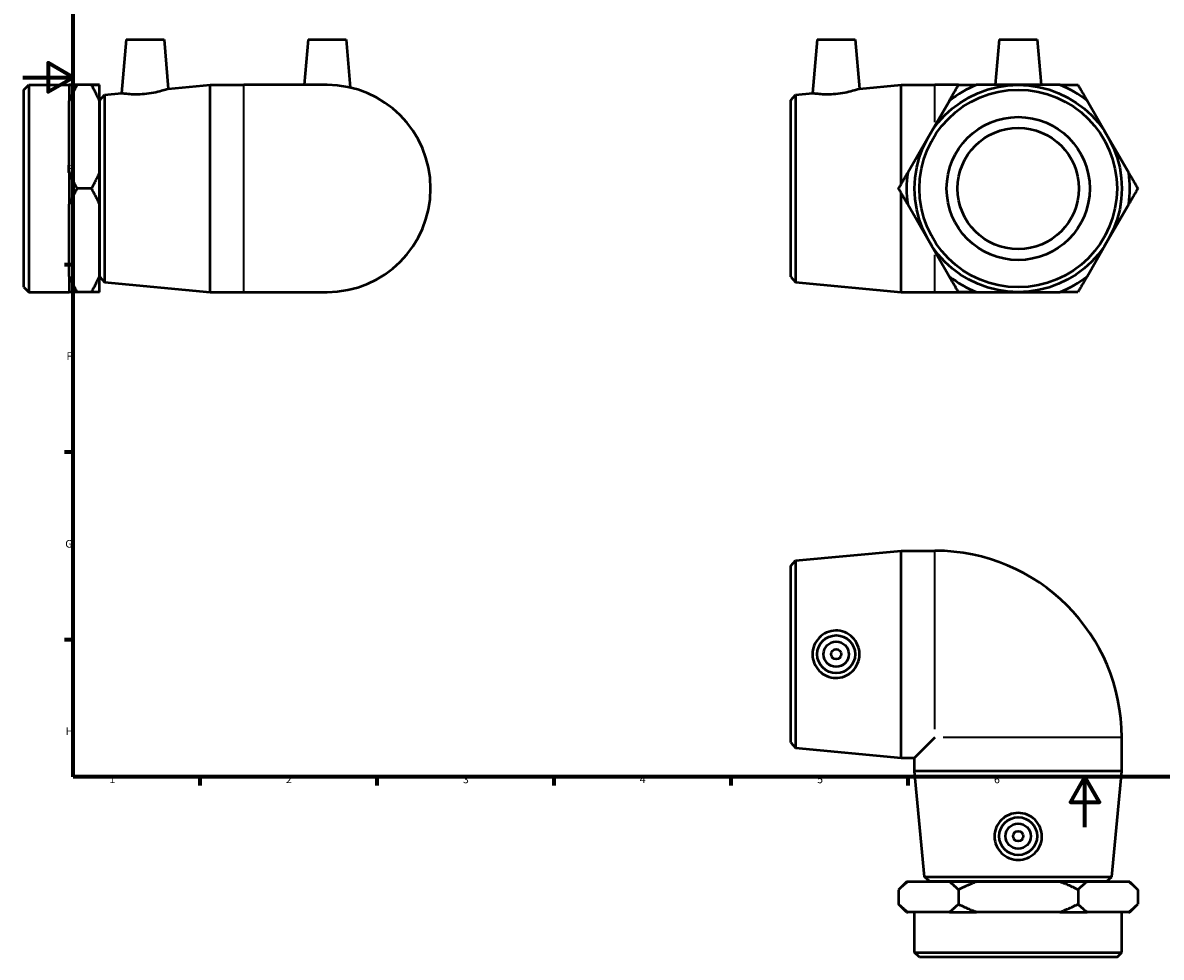
# Model space of a CAD drawing. Units: millimetres. Extents: x 0 to 901, y -206 to 613.
# Drawn here: x 0 to 451, y -51 to 319 of the extents above; entities that cross this region are included whole.
import ezdxf

# ---------------------------------------------------------------- set-up
doc = ezdxf.new("R2010")
doc.units = ezdxf.units.MM
for name, color, linetype, lineweight in [('Border (ANSI)', 7, 'Continuous', 70), ('Visible (ANSI)', 7, 'Continuous', 50), ('Visible Narrow (ANSI)', 7, 'Continuous', 35)]:
    doc.layers.add(name, color=color, linetype=linetype, lineweight=lineweight)
doc.styles.add('Note Text (ANSI)', font='tahoma.ttf')

# ---------------------------------------------------------------- blocks, each defined once
blk = doc.blocks.new('Borders Default Border')
at = {"layer": 'Border (ANSI)'}
for p, q in [((20, 222.75), (16.55, 222.75)), ((20, 148.5), (16.55, 148.5)), ((20, 74.25), (16.55, 74.25)), ((70.08, 20), (70.08, 16.55)), ((140.17, 20), (140.17, 16.55)), ((210.25, 20), (210.25, 16.55)), ((280.33, 20), (280.33, 16.55)), ((350.42, 20), (350.42, 16.55))]:
    blk.add_line(p, q, dxfattribs=at)
at = {"layer": 'Border (ANSI)', "flags": 128}
for points in [[(20, 20), (20, 574), (821, 574), (821, 20), (20, 20)], [(0, 297), (20, 297), (10, 302.77), (10, 291.23), (20, 297)], [(420.5, 0), (420.5, 20), (414.73, 10), (426.27, 10), (420.5, 20)]]:
    blk.add_lwpolyline(points, dxfattribs=at)
at = {"layer": 'Border (ANSI)', "char_height": 3.05, "attachment_point": 7, "style": 'Note Text (ANSI)'}
for s, insert in [('E', (17.21, 258.35)), ('F', (17.29, 184.1)), ('G', (16.81, 109.79)), ('H', (16.97, 35.6)), ('1', (34.35, 16.55)), ('2', (104.2, 16.55)), ('3', (174.26, 16.49)), ('4', (244.23, 16.55)), ('5', (314.48, 16.49)), ('6', (384.49, 16.49))]:
    blk.add_mtext(s, dxfattribs=dict(at, insert=insert))

msp = doc.modelspace()

# ---------------------------------------------------------------- linework, layer by layer
at = {"layer": 'Visible (ANSI)'}
for p, q in [((40.909, 311.981), (39.046, 290.687)), ((40.909, 311.981), (55.909, 311.981)), ((55.909, 311.981), (57.619, 292.431)), ((112.959, 311.981), (111.384, 293.981)), ((112.959, 311.981), (127.959, 311.981)), ((127.959, 311.981), (129.624, 292.943)), ((314.51, 311.981), (312.647, 290.687)), ((314.51, 311.981), (329.51, 311.981)), ((329.51, 311.981), (331.22, 292.431)), ((386.56, 311.981), (384.985, 293.982)), ((386.56, 311.981), (401.56, 311.981)), ((401.56, 311.981), (403.135, 293.979)), ((0.459, 292.091), (2.349, 293.981)), ((2.349, 293.981), (2.349, 211.981)), ((2.349, 293.981), (18.359, 293.981)), ((18.359, 293.981), (18.359, 293.983)), ((18.359, 293.978), (18.359, 293.981)), ((18.359, 293.978), (18.359, 287.759)), ((27.209, 293.985), (21.509, 293.985)), ((27.209, 293.977), (21.509, 293.977)), ((30.359, 293.978), (30.359, 293.983)), ((30.359, 287.759), (30.359, 293.978)), ((57.619, 292.431), (74.125, 293.981)), ((74.125, 211.981), (74.125, 293.981)), ((74.125, 293.981), (87.459, 293.981)), ((120.459, 293.981), (87.459, 293.981)), ((331.22, 292.431), (347.726, 293.981)), ((347.726, 254.736), (347.726, 293.981)), ((347.726, 293.981), (361.06, 293.981)), ((370.393, 293.981), (361.06, 293.981)), ((394.066, 293.981), (377.574, 293.983)), ((410.559, 293.978), (394.066, 293.981)), ((0.459, 213.871), (0.459, 292.091)), ((30.459, 287.991), (32.34, 290.057)), ((32.34, 290.057), (39.046, 290.687)), ((32.34, 290.057), (32.34, 215.904)), ((304.06, 287.991), (305.941, 290.057)), ((305.941, 290.057), (312.647, 290.687)), ((305.941, 290.057), (305.941, 215.904)), ((18.359, 273.475), (18.359, 287.759)), ((30.359, 259.191), (30.359, 287.759)), ((30.359, 284.481), (30.459, 284.481)), ((30.459, 217.971), (30.459, 287.991)), ((304.06, 217.971), (304.06, 287.991)), ((366.805, 287.768), (358.556, 273.486)), ((429.57, 273.475), (421.326, 287.759)), ((18.359, 259.191), (18.359, 273.475)), ((358.556, 273.486), (350.308, 259.205)), ((437.814, 259.191), (429.57, 273.475)), ((18.359, 259.191), (18.359, 246.756)), ((30.359, 246.756), (30.359, 259.191)), ((27.209, 252.973), (21.509, 252.973)), ((347.726, 211.981), (347.726, 251.239)), ((18.359, 232.475), (18.359, 246.756)), ((30.359, 218.193), (30.359, 246.756)), ((350.305, 246.771), (358.549, 232.486)), ((429.563, 232.475), (437.812, 246.756)), ((18.359, 218.193), (18.359, 232.475)), ((358.549, 232.486), (366.793, 218.202)), ((421.315, 218.193), (429.563, 232.475)), ((30.359, 221.481), (30.459, 221.481)), ((18.359, 218.193), (18.359, 211.978)), ((30.359, 211.978), (30.359, 218.193)), ((30.459, 217.971), (32.34, 215.904)), ((304.06, 217.971), (305.941, 215.904)), ((0.459, 213.871), (2.349, 211.981)), ((2.349, 211.981), (18.359, 211.981)), ((27.209, 211.977), (21.509, 211.977)), ((32.34, 215.904), (74.125, 211.981)), ((74.125, 211.981), (87.459, 211.981)), ((87.459, 211.981), (120.459, 211.981)), ((305.941, 215.904), (347.726, 211.981)), ((347.726, 211.981), (361.06, 211.981)), ((361.06, 211.981), (394.056, 211.981)), ((377.561, 211.983), (394.053, 211.981)), ((394.053, 211.981), (410.545, 211.978)), ((305.941, 105.605), (347.726, 109.529)), ((347.726, 27.529), (347.726, 109.529)), ((347.726, 109.529), (361.06, 109.529)), ((304.06, 103.539), (305.941, 105.605)), ((305.941, 105.605), (305.941, 31.452)), ((304.06, 33.519), (304.06, 103.539)), ((304.06, 33.519), (305.941, 31.452)), ((361.06, 35.529), (353.06, 27.529)), ((435.06, 22.195), (435.06, 35.529)), ((305.941, 31.452), (347.726, 27.529)), ((347.726, 27.529), (353.06, 27.529)), ((353.06, 22.195), (353.06, 27.529)), ((435.06, 22.195), (353.06, 22.195)), ((356.983, -19.589), (353.06, 22.195)), ((431.136, -19.589), (435.06, 22.195)), ((349.867, -21.571), (346.721, -24.717)), ((350.308, -21.571), (349.867, -21.571)), ((366.805, -21.571), (350.308, -21.571)), ((356.983, -19.589), (431.136, -19.589)), ((359.05, -21.471), (356.983, -19.589)), ((429.07, -21.471), (359.05, -21.471)), ((362.56, -21.571), (362.56, -21.471)), ((377.574, -21.571), (366.805, -21.571)), ((410.559, -21.571), (377.574, -21.571)), ((421.326, -21.571), (410.559, -21.571)), ((437.814, -21.571), (421.326, -21.571)), ((425.56, -21.571), (425.56, -21.471)), ((429.07, -21.471), (431.136, -19.589)), ((438.252, -21.571), (437.814, -21.571)), ((438.252, -21.571), (441.398, -24.717)), ((346.717, -24.721), (346.717, -30.421)), ((370.395, -24.721), (370.395, -30.421)), ((417.738, -24.721), (417.738, -30.421)), ((441.402, -24.721), (441.402, -30.421)), ((349.867, -33.571), (346.721, -30.426)), ((438.252, -33.571), (441.398, -30.426)), ((349.867, -33.571), (350.308, -33.571)), ((358.556, -33.571), (350.308, -33.571)), ((353.06, -49.581), (353.06, -33.571)), ((366.805, -33.571), (358.556, -33.571)), ((366.805, -33.571), (377.574, -33.571)), ((394.066, -33.571), (377.574, -33.571)), ((410.559, -33.571), (394.066, -33.571)), ((410.559, -33.571), (421.326, -33.571)), ((429.57, -33.571), (421.326, -33.571)), ((437.814, -33.571), (429.57, -33.571)), ((435.06, -49.581), (435.06, -33.571)), ((437.814, -33.571), (438.252, -33.571)), ((353.06, -49.581), (435.06, -49.581)), ((354.95, -51.471), (353.06, -49.581)), ((433.17, -51.471), (354.95, -51.471)), ((433.17, -51.471), (435.06, -49.581))]:
    msp.add_line(p, q, dxfattribs=at)
for centre, radius in [((394.06, 252.981), 41), ((394.06, 252.981), 39.11), ((394.06, 252.981), 28.328), ((394.06, 252.981), 24), ((322.01, 68.529), 7.5), ((322.01, 68.529), 5), ((322.01, 68.529), 2), ((394.06, -3.521), 7.5), ((394.06, -3.521), 5), ((394.06, -3.521), 2)]:
    msp.add_circle(centre, radius, dxfattribs=at)
for centre, radius, start, end in [((120.459, 252.981), 41, 270, 90), ((394.06, 252.981), 44.193, 111.90307, 128.07799), ((394.06, 252.981), 44.193, 51.90307, 68.07799), ((394.06, 252.981), 44.193, 171.90307, 188.07799), ((394.06, 252.981), 44.193, 351.90307, 8.07799), ((394.06, 252.981), 44.193, 231.90307, 248.07799), ((394.06, 252.981), 44.193, 291.90307, 308.07799), ((361.06, 35.529), 74, 0, 90)]:
    msp.add_arc(centre, radius, start, end, dxfattribs=at)
for points, weights in [([(21.509, 293.985), (19.652, 293.984), (18.359, 293.983)], [1, 1.0030898211, 1]), ([(18.359, 293.978), (19.652, 293.977), (21.509, 293.977)], [1, 1.0030898211, 1]), ([(21.509, 293.977), (19.652, 290.761), (18.359, 287.759)], [1, 1.0030898211, 1]), ([(30.359, 293.983), (29.065, 293.984), (27.209, 293.985)], [1, 1.0030898211, 1]), ([(27.209, 293.977), (29.065, 293.977), (30.359, 293.978)], [1, 1.0030898211, 1]), ([(30.359, 287.759), (29.065, 290.761), (27.209, 293.977)], [1, 1.0030898211, 1]), ([(366.805, 287.768), (368.538, 290.769), (370.395, 293.985)], [1, 1.0030898211, 1]), ([(370.395, 293.985), (374.108, 293.984), (377.574, 293.983)], [1, 1.0030898211, 1]), ([(410.559, 293.978), (414.025, 293.977), (417.738, 293.977)], [1, 1.0030898211, 1]), ([(417.738, 293.977), (419.594, 290.761), (421.326, 287.759)], [1, 1.0030898211, 1]), ([(18.359, 259.191), (19.652, 256.189), (21.509, 252.973)], [1, 1.0030898211, 1]), ([(27.209, 252.973), (29.065, 256.189), (30.359, 259.191)], [1, 1.0030898211, 1]), ([(346.717, 252.988), (348.574, 256.204), (350.308, 259.205)], [1, 1.0030898211, 1]), ([(437.814, 259.191), (439.546, 256.189), (441.402, 252.973)], [1, 1.0030898211, 1]), ([(21.509, 252.973), (19.652, 249.757), (18.359, 246.756)], [1, 1.0030898211, 1]), ([(30.359, 246.756), (29.065, 249.757), (27.209, 252.973)], [1, 1.0030898211, 1]), ([(350.305, 246.771), (348.573, 249.773), (346.717, 252.988)], [1, 1.0030898211, 1]), ([(441.402, 252.973), (439.545, 249.757), (437.812, 246.756)], [1, 1.0030898211, 1]), ([(18.359, 218.193), (19.652, 215.192), (21.509, 211.977)], [1, 1.0030898211, 1]), ([(27.209, 211.977), (29.065, 215.192), (30.359, 218.193)], [1, 1.0030898211, 1]), ([(370.382, 211.985), (368.526, 215.2), (366.793, 218.202)], [1, 1.0030898211, 1]), ([(421.315, 218.193), (419.581, 215.192), (417.724, 211.977)], [1, 1.0030898211, 1]), ([(21.509, 211.977), (19.652, 211.977), (18.359, 211.978)], [1, 1.0030898211, 1]), ([(30.359, 211.978), (29.065, 211.977), (27.209, 211.977)], [1, 1.0030898211, 1]), ([(377.561, 211.983), (374.095, 211.984), (370.382, 211.985)], [1, 1.0030898211, 1]), ([(417.724, 211.977), (414.011, 211.977), (410.545, 211.978)], [1, 1.0030898211, 1]), ([(350.308, -21.571), (348.574, -22.865), (346.717, -24.721)], [1, 1.0030898211, 1]), ([(370.395, -24.721), (368.538, -22.865), (366.805, -21.571)], [1, 1.0030898211, 1]), ([(377.574, -21.571), (374.108, -22.865), (370.395, -24.721)], [1, 1.0030898211, 1]), ([(417.738, -24.721), (414.025, -22.865), (410.559, -21.571)], [1, 1.0030898211, 1]), ([(421.326, -21.571), (419.594, -22.865), (417.738, -24.721)], [1, 1.0030898211, 1]), ([(441.402, -24.721), (439.546, -22.865), (437.814, -21.571)], [1, 1.0030898211, 1]), ([(346.717, -24.721), (346.719, -24.719), (346.721, -24.717)], [1, 1.00000374717, 1.00000748526]), ([(346.717, -30.421), (348.574, -32.278), (350.308, -33.571)], [1, 1.0030898211, 1]), ([(346.721, -30.426), (346.719, -30.423), (346.717, -30.421)], [1.00000748526, 1.00000374717, 1]), ([(366.805, -33.571), (368.538, -32.278), (370.395, -30.421)], [1, 1.0030898211, 1]), ([(370.395, -30.421), (374.108, -32.278), (377.574, -33.571)], [1, 1.0030898211, 1]), ([(410.559, -33.571), (414.025, -32.278), (417.738, -30.421)], [1, 1.0030898211, 1]), ([(417.738, -30.421), (419.594, -32.278), (421.326, -33.571)], [1, 1.0030898211, 1]), ([(437.814, -33.571), (439.546, -32.278), (441.402, -30.421)], [1, 1.0030898211, 1])]:
    msp.add_rational_spline(points, weights, degree=2, dxfattribs=at)
for points, knots in [([(48.119, 290.379), (46.971, 290.275), (45.748, 290.223), (43.508, 290.235), (42.49, 290.295), (40.885, 290.433), (40.191, 290.521), (39.271, 290.649), (39.046, 290.687), (39.046, 290.687)], [0, 0, 0, 0, 0.3460057, 0.3460057, 0.6920114, 0.6920114, 1.0399389, 1.0399389, 1.3878664, 1.3878664, 1.3878664, 1.3878664]), ([(57.619, 292.431), (57.619, 292.431), (57.38, 292.349), (56.42, 292.044), (55.699, 291.824), (54.028, 291.376), (52.96, 291.117), (50.611, 290.672), (49.328, 290.489), (48.119, 290.379)], [4.2202136, 4.2202136, 4.2202136, 4.2202136, 4.5781276, 4.5781276, 4.9360417, 4.9360417, 5.3003679, 5.3003679, 5.6646942, 5.6646942, 5.6646942, 5.6646942]), ([(321.72, 290.379), (320.572, 290.275), (319.349, 290.223), (317.109, 290.235), (316.091, 290.295), (314.487, 290.433), (313.792, 290.521), (312.872, 290.649), (312.647, 290.687), (312.647, 290.687)], [0, 0, 0, 0, 0.3460057, 0.3460057, 0.6920114, 0.6920114, 1.0399389, 1.0399389, 1.3878664, 1.3878664, 1.3878664, 1.3878664]), ([(331.22, 292.431), (331.22, 292.431), (330.981, 292.349), (330.021, 292.044), (329.3, 291.824), (327.629, 291.376), (326.561, 291.117), (324.212, 290.672), (322.929, 290.489), (321.72, 290.379)], [4.2202136, 4.2202136, 4.2202136, 4.2202136, 4.5781276, 4.5781276, 4.9360417, 4.9360417, 5.3003679, 5.3003679, 5.6646942, 5.6646942, 5.6646942, 5.6646942]), ([(321.72, 59.143), (320.572, 59.17), (319.349, 59.427), (317.109, 60.412), (316.091, 61.139), (314.487, 62.8), (313.792, 63.846), (312.872, 66.131), (312.647, 67.369), (312.647, 69.689), (312.872, 70.927), (313.792, 73.211), (314.487, 74.258), (316.091, 75.918), (317.109, 76.646), (319.349, 77.631), (320.572, 77.888), (322.929, 77.942), (324.212, 77.718), (326.561, 76.766), (327.629, 76.038), (329.3, 74.363), (330.021, 73.309), (330.981, 70.989), (331.22, 69.722), (331.22, 67.336), (330.981, 66.069), (330.021, 63.748), (329.3, 62.694), (327.629, 61.02), (326.561, 60.292), (324.212, 59.339), (322.929, 59.116), (321.72, 59.143)], [0, 0, 0, 0, 0.3460057, 0.3460057, 0.6920114, 0.6920114, 1.0399389, 1.0399389, 1.3878664, 1.3878664, 1.735794, 1.735794, 2.0837215, 2.0837215, 2.4297272, 2.4297272, 2.7757329, 2.7757329, 3.1400592, 3.1400592, 3.5043855, 3.5043855, 3.8622995, 3.8622995, 4.2202136, 4.2202136, 4.5781276, 4.5781276, 4.9360417, 4.9360417, 5.3003679, 5.3003679, 5.6646942, 5.6646942, 5.6646942, 5.6646942]), ([(403.445, -3.811), (403.419, -4.959), (403.162, -6.182), (402.177, -8.422), (401.449, -9.44), (399.789, -11.044), (398.742, -11.739), (396.458, -12.659), (395.219, -12.884), (392.9, -12.884), (391.662, -12.659), (389.377, -11.739), (388.331, -11.044), (386.67, -9.44), (385.943, -8.422), (384.958, -6.182), (384.701, -4.959), (384.647, -2.601), (384.87, -1.319), (385.822, 1.03), (386.551, 2.098), (388.225, 3.769), (389.279, 4.49), (391.599, 5.45), (392.867, 5.689), (395.253, 5.689), (396.52, 5.45), (398.84, 4.49), (399.894, 3.769), (401.569, 2.098), (402.297, 1.03), (403.249, -1.319), (403.473, -2.601), (403.445, -3.811)], [0, 0, 0, 0, 0.3460057, 0.3460057, 0.6920114, 0.6920114, 1.0399389, 1.0399389, 1.3878664, 1.3878664, 1.735794, 1.735794, 2.0837215, 2.0837215, 2.4297272, 2.4297272, 2.7757329, 2.7757329, 3.1400592, 3.1400592, 3.5043855, 3.5043855, 3.8622995, 3.8622995, 4.2202136, 4.2202136, 4.5781276, 4.5781276, 4.9360417, 4.9360417, 5.3003679, 5.3003679, 5.6646942, 5.6646942, 5.6646942, 5.6646942])]:
    msp.add_open_spline(points, degree=3, knots=knots, dxfattribs=at)
at = {"layer": 'Visible Narrow (ANSI)'}
for p, q in [((87.459, 212.485), (87.459, 293.476)), ((361.06, 279.295), (361.06, 293.937)), ((361.06, 212.024), (361.06, 226.663)), ((361.06, 38.829), (361.06, 109.207)), ((434.738, 35.529), (364.36, 35.529))]:
    msp.add_line(p, q, dxfattribs=at)

# ---------------------------------------------------------------- block references
msp.add_blockref('Borders Default Border', (0, 0))

doc.saveas('drawing.dxf')
